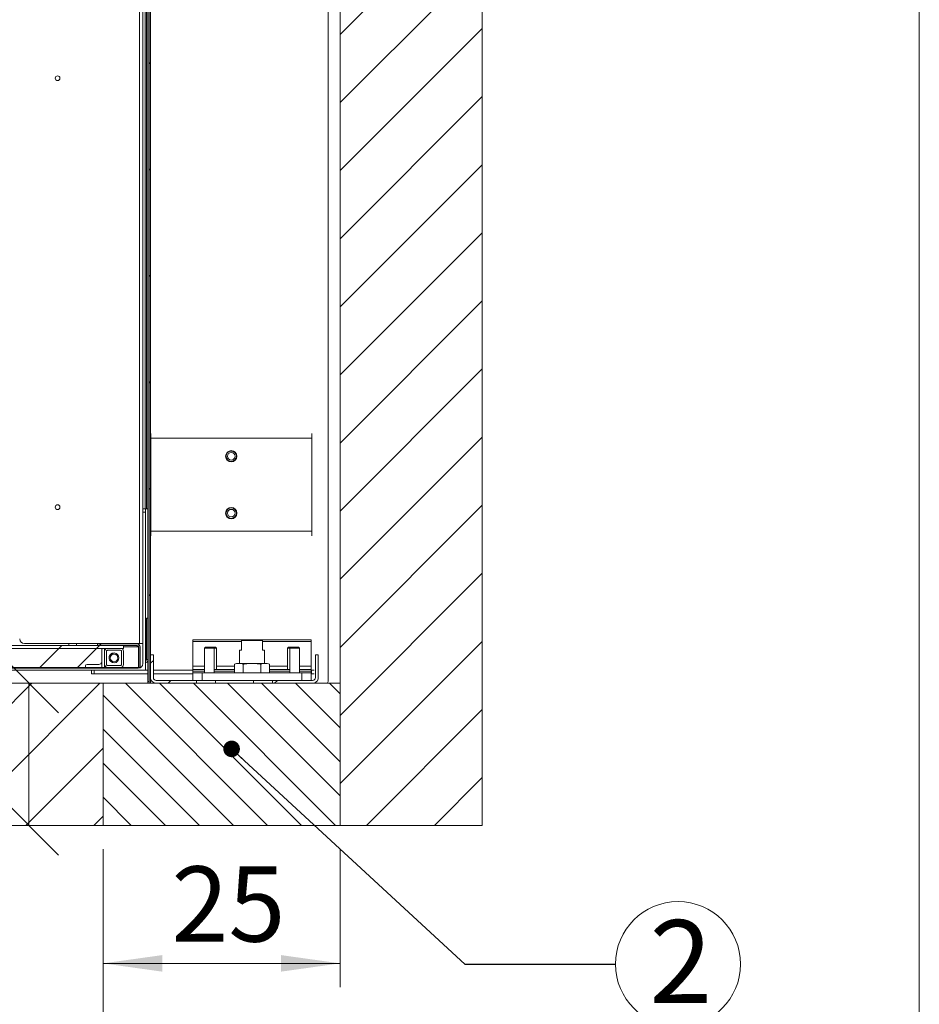
# Model space of a CAD drawing. Units: millimetres. Extents: x 9 to 294, y -105 to 848.
# Drawn here: x 252 to 290, y 124 to 165 of the extents above; entities that cross this region are included whole.
import ezdxf

# ---------------------------------------------------------------- set-up
doc = ezdxf.new("R2010")
doc.units = ezdxf.units.MM
doc.layers.add('G_O_', color=7, linetype='Continuous', lineweight=15)
doc.layers.add('NORMAL', color=7, linetype='Continuous')
doc.styles.add('SLDTEXTSTYLE3', font='TXT', dxfattribs={"width": 0.663})
doc.dimstyles.new('SLDDIMSTYLE1', dxfattribs={"dimtxt": 2.939355, "dimasz": 2.5, "dimexe": 0, "dimexo": 0.0625, "dimgap": 0.734839, "dimtad": 1, "dimlfac": 25, "dimrnd": 1e-09, "dimzin": 12, "dimdsep": 46, "dimtxsty": 'SLDTEXTSTYLE3', "dimsah": 1, "dimcen": 0.09, "dimadec": 0, "dimazin": 3, "dimtfac": 1, "dimtofl": 0, "dimtmove": 0, "dimatfit": 3, "dimfxl": 0, "dimfrac": 2, "dimtolj": 1, "dimtzin": 12, "dimarcsym": 0})
doc.dimstyles.new('SLDDIMSTYLE5', dxfattribs={"dimtxt": 2.939355, "dimasz": 2.5, "dimexe": 0, "dimexo": 0.0625, "dimgap": 0.734839, "dimtad": 1, "dimlfac": 25, "dimrnd": 1e-09, "dimzin": 12, "dimdsep": 46, "dimtxsty": 'SLDTEXTSTYLE3', "dimblk1": 'OBLIQUE', "dimblk2": 'OBLIQUE', "dimsah": 1, "dimcen": 0.09, "dimadec": 0, "dimazin": 3, "dimtfac": 1, "dimtofl": 0, "dimtmove": 0, "dimatfit": 3, "dimldrblk": 'OBLIQUE', "dimfxl": 0, "dimfrac": 2, "dimtolj": 1, "dimtzin": 12, "dimarcsym": 0})
doc.dimstyles.new('SLDDIMSTYLE6', dxfattribs={"dimtxt": 0.18, "dimasz": 0.7, "dimexe": 0, "dimexo": 0.0625, "dimgap": 0, "dimtad": 0, "dimtih": 1, "dimtoh": 1, "dimdec": 0, "dimrnd": 1e-09, "dimzin": 0, "dimdsep": 46, "dimtxsty": 'Standard', "dimblk1": 'DOT', "dimblk2": 'DOT', "dimsah": 1, "dimcen": 0.09, "dimadec": 0, "dimazin": 0, "dimtfac": 0.7, "dimtdec": 0, "dimtofl": 0, "dimtmove": 0, "dimatfit": 3, "dimldrblk": 'DOT', "dimfxl": 0, "dimfrac": 2, "dimtolj": 1, "dimtzin": 0, "dimarcsym": 0})

# ---------------------------------------------------------------- blocks, each defined once
blk = doc.blocks.new('SW_HATCH_0')
at = {"color": 0, "linetype": 'Continuous', "lineweight": 0}
for p, q in [((-5.291, 26.14), (-5.231, 26.2)), ((-5.291, 21.65), (-5.231, 21.71)), ((-5.291, 17.16), (-5.231, 17.22)), ((-5.291, 12.67), (-5.231, 12.73)), ((-5.291, 8.179), (-5.231, 8.239)), ((-5.291, 3.689), (-5.231, 3.749)), ((-9.896, 0.672), (-9.096, 1.472)), ((-9.096, 1.472), (-8.968, 1.6)), ((-8.308, 0.672), (-7.508, 1.472)), ((-7.508, 1.472), (-7.38, 1.6)), ((-7.38, 1.6), (-7.32, 1.66)), ((-5.231, 0.847), (-5.111, 0.967)), ((-9.936, 0.632), (-9.896, 0.672)), ((-8.348, 0.632), (-8.308, 0.672)), ((-4.49, 0), (-4.37, 0.12)), ((0, 0), (0.12, 0.12))]:
    blk.add_line(p, q, dxfattribs=at)
blk = doc.blocks.new('_OBLIQUE')
at = {"color": 0, "linetype": 'ByBlock', "lineweight": -2}
blk.add_line((-0.5, -0.5), (0.5, 0.5), dxfattribs=at)
blk = doc.blocks.new('_D_18')
at = {"layer": 'G_O_', "color": 7}
for p, q in [((254.358, 137.401), (251.224, 137.401)), ((252.224, 137.401), (252.224, 131.401)), ((254.358, 131.401), (251.224, 131.401))]:
    blk.add_line(p, q, dxfattribs=at)
at = {"layer": 'G_O_', "color": 7, "xscale": 2.5, "yscale": 2.5}
for p, rotation in [((252.224, 137.401), 90.0000000000004), ((252.224, 131.401), 270.0000000000004)]:
    blk.add_blockref('_OBLIQUE', p, dxfattribs=dict(at, rotation=rotation))
at = {"layer": 'G_O_', "color": 7, "insert": (248.131, 132.284), "char_height": 3.175, "attachment_point": 1, "rotation": 90, "style": 'SLDTEXTSTYLE3'}
blk.add_mtext('15', dxfattribs=at)
blk = doc.blocks.new('_D_19')
at = {"layer": 'G_O_', "color": 7}
for p, q in [((255.358, 130.401), (255.358, 124.582)), ((265.358, 130.401), (265.358, 124.582)), ((265.358, 125.582), (255.358, 125.582))]:
    blk.add_line(p, q, dxfattribs=at)
for points in [[(255.358, 125.582), (257.858, 125.232), (257.858, 125.932)], [(265.358, 125.582), (262.858, 125.932), (262.858, 125.232)]]:
    blk.add_solid(points, dxfattribs=at)
at = {"layer": 'G_O_', "color": 7, "insert": (258.241, 129.675), "char_height": 3.175, "attachment_point": 1, "style": 'SLDTEXTSTYLE3'}
blk.add_mtext('25', dxfattribs=at)
blk = doc.blocks.new('_D_20')
at = {"layer": 'G_O_', "color": 7}
for p, q in [((207.358, 130.401), (207.358, 120.401)), ((255.358, 130.401), (255.358, 120.401)), ((207.358, 121.401), (255.358, 121.401))]:
    blk.add_line(p, q, dxfattribs=at)
for points in [[(207.358, 121.401), (209.858, 121.051), (209.858, 121.751)], [(255.358, 121.401), (252.858, 121.751), (252.858, 121.051)]]:
    blk.add_solid(points, dxfattribs=at)
at = {"layer": 'G_O_', "color": 7, "insert": (228.183, 125.493), "char_height": 3.175, "attachment_point": 1, "style": 'SLDTEXTSTYLE3'}
blk.add_mtext('120', dxfattribs=at)
blk = doc.blocks.new('SW_NOTE_11')
at = {"layer": 'G_O_', "color": 0}
blk.add_circle((2.638, 0), 2.638, dxfattribs=at)
at = {"layer": 'G_O_', "color": 0, "insert": (1.433, 1.857), "char_height": 3.5, "attachment_point": 1, "style": 'SLDTEXTSTYLE3'}
blk.add_mtext('2', dxfattribs=at)
blk = doc.blocks.new('_DOT')
at = {"color": 0, "linetype": 'ByBlock', "lineweight": -2}
blk.add_line((-0.5, 0), (-1, 0), dxfattribs=at)
at = {"color": 0, "linetype": 'ByBlock', "const_width": 0.5}
blk.add_lwpolyline([(-0.25, 0, 1), (0.25, 0, 1)], format="xyb", close=True, dxfattribs=at)

msp = doc.modelspace()

# ---------------------------------------------------------------- hatches: boundary and pattern name
at = {"layer": 'G_O_'}
h = msp.add_hatch(dxfattribs=at)
h.set_pattern_fill('ANSI31', scale=0.32, angle=90, style=0)
h.paths.add_polyline_path([(265.35776, 137.40067), (255.35776, 137.40067), (255.35776, 131.40067), (265.35776, 131.40067)], flags=0)
at = {"layer": 'NORMAL'}
h = msp.add_hatch(dxfattribs=at)
h.set_pattern_fill('ANSI31', scale=0.64, style=0)
h.paths.add_polyline_path([(271.35776, 172.60067), (265.35776, 172.60067), (265.35776, 137.40067), (265.35776, 131.40067), (271.35776, 131.40067)], flags=0)
h = msp.add_hatch(dxfattribs=at)
h.set_pattern_fill('ANSI31', scale=0.64, style=0)
h.paths.add_polyline_path([(255.35776, 131.40067), (255.35776, 137.40067), (207.35776, 137.40067), (207.35776, 131.40067)], flags=0)

# ---------------------------------------------------------------- linework, layer by layer
at = {"color": 7, "linetype": 'Continuous', "lineweight": 0}
for p, q in [((289.795, 411.74285), (289.795, 5.96793)), ((289.795, 5.96793), (289.795, 411.74285))]:
    msp.add_line(p, q, dxfattribs=at)
at = {"color": 7, "linetype": 'Continuous', "lineweight": 15}
for p, q in [((257.24976, 202.24067), (257.24976, 137.48067)), ((257.12777, 144.76067), (257.12777, 185.86067)), ((257.18776, 144.76067), (257.18776, 185.86067)), ((257.24776, 144.76067), (257.24776, 185.86067)), ((264.84976, 183.35736), (264.84976, 137.48067)), ((257.03777, 182.7159), (257.03777, 139.07267)), ((265.35776, 137.40067), (265.35776, 182.60067)), ((271.35777, 131.40067), (271.35777, 182.60067)), ((257.29776, 175.28067), (257.29776, 137.40067)), ((257.35776, 175.28067), (257.35776, 137.40067)), ((257.36577, 147.74067), (257.36577, 147.93561)), ((264.16577, 147.74067), (264.16577, 147.93561)), ((257.36577, 143.82067), (257.36577, 147.74067)), ((257.36577, 147.74067), (264.16577, 147.74067)), ((264.16577, 143.82067), (264.16577, 147.74067)), ((257.03777, 144.76067), (257.12777, 144.76067)), ((257.12777, 144.76067), (257.18776, 144.76067)), ((257.14577, 144.62067), (257.14577, 144.76067)), ((257.14577, 137.96067), (257.14577, 144.62067)), ((257.18776, 144.76067), (257.24776, 144.76067)), ((257.36577, 143.62574), (257.36577, 143.82067)), ((257.36577, 143.82067), (264.16577, 143.82067)), ((264.16577, 143.62574), (264.16577, 143.82067)), ((257.18576, 140.15067), (257.18576, 138.41067)), ((257.24976, 140.15067), (257.18576, 140.15067)), ((259.13776, 139.24067), (264.13777, 139.24067)), ((259.13776, 139.17067), (259.13776, 139.24067)), ((261.19776, 139.20067), (261.19776, 138.80067)), ((261.19776, 139.20067), (262.07777, 139.20067)), ((262.07777, 138.80067), (262.07777, 139.20067)), ((264.13777, 139.17067), (264.13777, 139.24067)), ((201.61776, 139.00068), (256.21777, 139.00068)), ((201.61776, 138.87267), (256.21777, 138.87267)), ((255.29776, 138.87267), (202.53777, 138.87267)), ((252.03777, 139.07267), (256.89777, 139.07267)), ((253.91776, 139.00068), (253.91776, 139.07267)), ((254.23777, 139.00068), (254.23777, 139.07267)), ((255.11777, 139.06067), (255.11777, 139.00068)), ((256.79776, 139.06067), (255.11777, 139.06067)), ((256.79776, 139.00068), (255.11777, 139.00068)), ((255.29776, 138.87267), (255.29776, 138.07267)), ((255.29776, 138.31267), (255.29776, 138.81267)), ((255.35776, 138.87267), (255.41777, 138.87267)), ((255.41777, 138.87267), (255.41777, 138.07267)), ((255.53776, 138.87267), (256.09776, 138.87267)), ((255.53776, 138.79267), (256.09776, 138.79267)), ((256.21777, 138.87267), (256.21777, 139.00068)), ((256.79776, 138.94068), (256.79776, 139.00068)), ((256.79776, 138.94068), (256.85377, 138.94068)), ((256.85377, 138.94068), (256.85377, 138.06067)), ((256.85776, 138.06067), (256.85776, 138.94068)), ((256.89777, 139.07267), (257.03777, 139.07267)), ((256.91776, 138.06067), (256.91776, 138.94068)), ((257.03777, 139.07267), (257.03777, 138.23267)), ((259.13776, 138.12067), (259.13776, 139.17067)), ((259.67776, 138.92067), (259.63776, 138.88067)), ((259.63776, 138.88067), (259.63776, 137.84067)), ((260.03777, 138.88067), (259.63776, 138.88067)), ((259.67776, 138.92067), (259.99777, 138.92067)), ((260.03777, 138.88067), (259.99777, 138.92067)), ((259.99777, 138.92067), (260.09776, 138.92067)), ((260.03777, 137.84067), (260.03777, 138.88067)), ((260.13777, 138.88067), (260.03777, 138.88067)), ((260.13777, 138.88067), (260.09776, 138.92067)), ((260.13777, 137.98067), (260.13777, 138.88067)), ((261.10977, 138.80067), (261.10977, 138.24067)), ((261.10977, 138.80067), (261.19776, 138.80067)), ((262.07777, 138.80067), (262.16577, 138.80067)), ((262.16577, 138.24067), (262.16577, 138.80067)), ((263.17776, 138.92067), (263.13776, 138.88067)), ((263.13776, 138.88067), (263.13776, 137.98067)), ((263.23776, 138.88067), (263.13776, 138.88067)), ((263.17776, 138.92067), (263.27776, 138.92067)), ((263.27776, 138.92067), (263.23776, 138.88067)), ((263.23776, 138.88067), (263.23776, 137.84067)), ((263.63776, 138.88067), (263.23776, 138.88067)), ((263.27776, 138.92067), (263.59777, 138.92067)), ((263.63776, 138.88067), (263.59777, 138.92067)), ((263.63776, 137.84067), (263.63776, 138.88067)), ((264.13777, 138.12067), (264.13777, 139.17067)), ((255.41777, 138.19267), (255.41777, 138.75267)), ((255.49776, 138.19267), (255.49776, 138.75267)), ((255.7123, 138.65195), (255.74385, 138.61458)), ((255.72279, 138.63954), (255.73801, 138.64732)), ((255.73801, 138.64732), (255.72732, 138.65998)), ((255.78294, 138.62884), (255.74904, 138.66899)), ((256.13777, 138.75267), (256.13777, 138.19267)), ((256.21777, 138.75267), (256.21777, 138.19267)), ((257.35776, 138.60067), (257.35776, 137.64067)), ((257.35776, 138.60067), (257.47776, 138.60067)), ((257.47776, 138.60067), (257.47776, 137.64067)), ((264.31777, 138.60067), (264.31777, 137.64067)), ((264.43776, 138.60067), (264.31777, 138.60067)), ((264.43776, 138.60067), (264.43776, 137.64067)), ((256.09776, 138.07267), (201.73776, 138.07267)), ((256.09776, 138.03267), (201.73776, 138.03267)), ((255.29776, 138.07267), (202.53777, 138.07267)), ((254.86577, 137.96067), (204.18576, 137.96067)), ((254.61777, 138.07267), (254.61777, 138.13268)), ((255.41777, 138.07267), (254.61777, 138.07267)), ((254.67776, 138.19267), (255.17777, 138.19267)), ((254.86577, 137.80067), (254.86577, 137.96067)), ((254.86577, 137.96067), (254.98576, 137.96067)), ((254.98576, 137.96067), (254.98576, 137.80067)), ((254.98576, 137.96067), (257.24976, 137.96067)), ((255.53776, 138.15267), (256.09776, 138.15267)), ((255.53776, 138.07267), (256.09776, 138.07267)), ((256.09776, 138.07267), (256.09776, 138.03267)), ((256.85377, 138.06067), (256.09776, 138.06067)), ((256.83777, 138.03267), (256.09776, 138.03267)), ((256.85776, 138.06067), (256.91776, 138.06067)), ((257.47776, 137.96067), (259.13776, 137.96067)), ((259.13776, 137.98067), (259.13776, 138.12067)), ((259.13776, 137.91067), (259.13776, 137.98067)), ((259.13776, 137.98067), (259.63776, 137.98067)), ((260.03777, 137.98067), (260.89876, 137.98067)), ((260.99776, 138.24067), (260.89876, 138.20464)), ((260.89876, 137.84067), (260.89876, 138.20464)), ((261.08351, 138.24067), (260.99776, 138.24067)), ((261.63777, 138.24067), (261.08351, 138.24067)), ((261.26826, 137.84067), (261.26826, 138.20464)), ((262.19202, 138.24067), (261.63777, 138.24067)), ((262.00727, 137.84067), (262.00727, 138.20464)), ((262.27777, 138.24067), (262.19202, 138.24067)), ((262.37677, 138.20464), (262.27777, 138.24067)), ((262.37677, 137.84067), (262.37677, 138.20464)), ((262.37677, 137.98067), (263.23776, 137.98067)), ((263.63776, 137.98067), (264.13777, 137.98067)), ((264.13777, 137.98067), (264.13777, 138.12067)), ((264.13777, 137.91067), (264.13777, 137.98067)), ((264.13777, 137.96067), (264.14576, 137.96067)), ((264.14576, 137.80067), (264.14576, 137.96067)), ((264.14576, 137.96067), (264.26408, 137.96067)), ((254.98576, 137.80067), (254.86577, 137.80067)), ((254.98576, 137.80067), (257.24976, 137.80067)), ((257.47776, 137.80067), (259.13776, 137.80067)), ((259.13776, 137.84067), (259.13776, 137.91067)), ((259.13776, 137.52067), (259.13776, 137.84067)), ((259.13776, 137.84067), (259.53776, 137.84067)), ((259.53776, 137.84067), (259.53776, 137.52067)), ((263.73777, 137.84067), (259.53776, 137.84067)), ((263.73777, 137.52067), (263.73777, 137.84067)), ((263.73777, 137.84067), (264.13777, 137.84067)), ((264.13777, 137.84067), (264.13777, 137.91067)), ((264.13777, 137.84067), (264.13777, 137.52067)), ((264.13777, 137.80067), (264.14576, 137.80067)), ((264.26408, 137.80067), (264.14576, 137.80067)), ((265.35776, 137.40067), (190.97689, 137.40067)), ((257.24976, 137.48067), (257.29776, 137.48067)), ((257.24976, 137.40067), (257.24976, 137.48067)), ((257.35776, 137.40067), (257.29776, 137.40067)), ((259.29776, 137.52067), (257.59777, 137.52067)), ((259.29776, 137.40067), (257.59777, 137.40067)), ((259.29776, 137.52067), (259.29776, 137.40067)), ((259.29776, 137.52067), (260.09776, 137.52067)), ((260.09776, 137.52067), (260.09776, 137.40067)), ((261.69776, 137.52067), (260.09776, 137.52067)), ((261.69776, 137.40067), (261.69776, 137.52067)), ((261.69776, 137.52067), (262.49776, 137.52067)), ((262.49776, 137.40067), (262.49776, 137.52067)), ((264.19777, 137.52067), (262.49776, 137.52067)), ((264.19777, 137.40067), (262.49776, 137.40067)), ((271.35777, 131.40067), (193.41603, 131.40067))]:
    msp.add_line(p, q, dxfattribs=at)
at = {"color": 8, "linetype": 'Continuous', "lineweight": 15}
for p, q in [((256.89777, 182.7159), (256.89777, 139.07267)), ((257.14577, 144.62067), (257.03777, 144.62067)), ((256.21777, 138.94068), (256.79776, 138.94068)), ((259.13776, 139.17067), (261.19776, 139.17067)), ((262.07777, 139.17067), (264.13777, 139.17067)), ((257.18576, 138.41067), (257.24976, 138.41067)), ((259.13776, 138.12067), (259.63776, 138.12067)), ((260.13777, 138.12067), (260.89876, 138.12067)), ((262.37677, 138.12067), (263.13776, 138.12067)), ((263.63776, 138.12067), (264.13777, 138.12067)), ((259.13776, 137.91067), (259.63776, 137.91067)), ((260.03777, 137.91067), (260.89876, 137.91067)), ((262.37677, 137.91067), (263.23776, 137.91067)), ((263.63776, 137.91067), (264.13777, 137.91067))]:
    msp.add_line(p, q, dxfattribs=at)
at = {"color": 7, "linetype": 'Continuous', "lineweight": 15, "flags": 128}
msp.add_lwpolyline([(255.74385, 138.61458), (255.75149, 138.6183), (255.78294, 138.62884)], dxfattribs=at)
at = {"color": 7, "linetype": 'Continuous', "lineweight": 15}
for centre, radius in [((253.43776, 162.93267), 0.1), ((260.76577, 146.98067), 0.24), ((260.76576, 146.98067), 0.22), ((260.76577, 146.98067), 0.16), ((253.43776, 144.83267), 0.1), ((260.76577, 144.58067), 0.24), ((260.76576, 144.58067), 0.22), ((260.76577, 144.58067), 0.16)]:
    msp.add_circle(centre, radius, dxfattribs=at)
for centre, radius, start, end in [((252.03777, 139.27268), 0.2, 180.000838, 269.999162), ((255.35776, 138.81268), 0.06, 89.996496, 180.003504), ((255.53776, 138.75268), 0.12, 89.999578, 180.00156), ((255.53777, 138.75267), 0.04, 90.001521, 180.001894), ((256.09776, 138.75267), 0.12, 0.000383, 89.999617), ((256.09777, 138.75267), 0.04, 359.998106, 90.001894), ((256.79777, 138.94068), 0.11999, 359.998773, 90.002365), ((256.79776, 138.94067), 0.06, 0.000383, 89.997341), ((255.81776, 138.47267), 0.208, 120.46506, 109.291594), ((255.81776, 138.47267), 0.16, 117.510828, 102.569834), ((255.81769, 138.47278), 0.20787, 109.28417, 115.768415), ((257.12576, 138.41067), 0.06, 289.470328, 0.001632), ((254.67777, 138.13267), 0.06, 90.004269, 179.995731), ((255.17776, 138.31268), 0.12, 270.000383, 359.99734), ((255.53776, 138.19267), 0.12, 179.99844, 270.000422), ((255.53777, 138.19267), 0.04, 179.998106, 269.998479), ((256.09777, 138.19267), 0.04, 269.998106, 0.001894), ((256.09776, 138.19268), 0.12, 270.000383, 359.999617), ((256.83776, 138.23267), 0.2, 270.000838, 359.999162), ((257.12579, 138.41065), 0.13997, 278.206321, 332.345739), ((257.59776, 137.64067), 0.24, 179.999411, 270.00002), ((257.59777, 137.64067), 0.12, 180.000383, 269.999617), ((264.19777, 137.64067), 0.24, 269.999578, 0.00156), ((264.19777, 137.64067), 0.12, 270.000383, 359.999617), ((264.76976, 137.48067), 0.08, 270.001521, 359.998479)]:
    msp.add_arc(centre, radius, start, end, dxfattribs=at)
for points, knots in [([(261.08351, 138.24067), (261.05246, 138.23882), (260.98928, 138.23506), (260.92927, 138.21489), (260.89876, 138.20464)], [0, 0, 0, 0, 0.49143541, 1, 1, 1, 1]), ([(261.26826, 138.20464), (261.23799, 138.21482), (261.17799, 138.235), (261.11482, 138.23879), (261.08351, 138.24067)], [0, 0, 0, 0, 0.5044981, 1, 1, 1, 1]), ([(261.63777, 138.24067), (261.54126, 138.23638), (261.4173, 138.23087), (261.29529, 138.20939), (261.26826, 138.20464)], [0, 0, 0, 0, 0.77849989, 1, 1, 1, 1]), ([(262.00727, 138.20464), (262.00181, 138.20562), (261.93833, 138.21702), (261.81554, 138.23538), (261.69716, 138.2389), (261.63777, 138.24067)], [0, 0, 0, 0, 0.044762, 0.52067914, 1, 1, 1, 1]), ([(262.19202, 138.24067), (262.16097, 138.23882), (262.09779, 138.23506), (262.03779, 138.21489), (262.00727, 138.20464)], [0, 0, 0, 0, 0.49141612, 1, 1, 1, 1]), ([(262.37677, 138.20464), (262.3465, 138.21482), (262.28651, 138.235), (262.22333, 138.23879), (262.19202, 138.24067)], [0, 0, 0, 0, 0.5044981, 1, 1, 1, 1])]:
    msp.add_open_spline(points, degree=3, knots=knots, dxfattribs=at)
at = {"layer": 'G_O_', "color": 7}
for p, q in [((265.35776, 137.40067), (255.35776, 137.40067)), ((255.35776, 137.40067), (255.35776, 131.40067)), ((265.35776, 137.40067), (265.35776, 131.40067)), ((265.35776, 131.40067), (255.35776, 131.40067))]:
    msp.add_line(p, q, dxfattribs=at)

# ---------------------------------------------------------------- block references
at = {"color": 7, "linetype": 'Continuous', "lineweight": 0}
msp.add_blockref('SW_HATCH_0', (262.58866, 137.40067), dxfattribs=at)
at = {"layer": 'G_O_', "color": 7}
msp.add_blockref('SW_NOTE_11', (276.97569, 125.5505), dxfattribs=at)

# ---------------------------------------------------------------- dimensions: what is measured, and where the dimension line sits
dim = msp.add_linear_dim(base=(252.22361, 131.40067), p1=(255.35776, 137.40067), p2=(255.35776, 131.40067), angle=90, text='15', dimstyle='SLDDIMSTYLE5', dxfattribs=at)
dim.commit()
dim.dimension.update_dxf_attribs({"geometry": '_D_18', "text_midpoint": (252.22361, 134.40067), "dimtype": 160})
for base, p1, text, picture, middle in [((255.35776, 121.40067), (207.35776, 131.40067), '120', '_D_20', (231.35776, 121.40067)), ((255.35776, 125.58191), (265.35776, 131.40067), '25', '_D_19', (260.35776, 125.58191))]:
    dim = msp.add_linear_dim(base=base, p1=p1, p2=(255.35776, 131.40067), text=text, dimstyle='SLDDIMSTYLE1', dxfattribs=at)
    dim.commit()
    dim.dimension.update_dxf_attribs({"geometry": picture, "text_midpoint": middle, "dimtype": 160})

# ---------------------------------------------------------------- leaders
msp.add_leader([(260.77881, 134.63243), (270.62569, 125.5505), (276.97569, 125.5505)], dimstyle='SLDDIMSTYLE6', dxfattribs=at)

doc.saveas('drawing.dxf')
